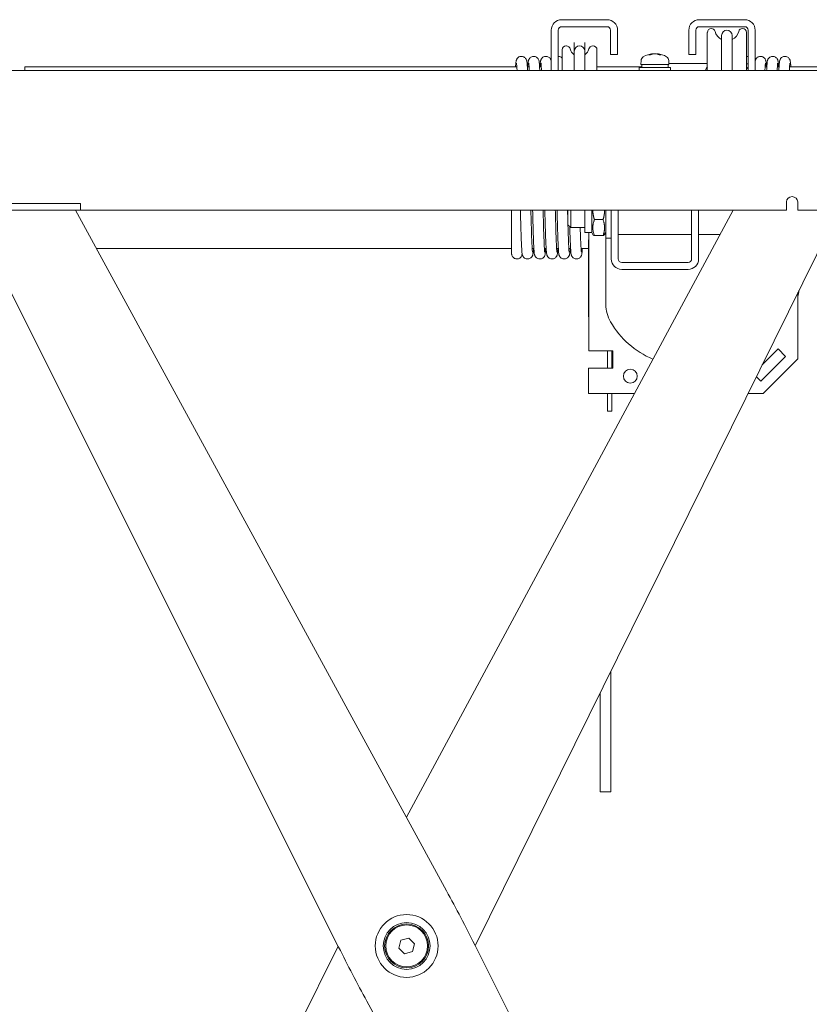
# Model space of a CAD drawing. Units: millimetres. Extents: x -87 to 4428, y 0 to 3630.
# Drawn here: x 1036 to 1262, y 1868 to 2149 of the extents above; entities that cross this region are included whole.
import ezdxf

# ---------------------------------------------------------------- set-up
doc = ezdxf.new("R2010")
doc.units = ezdxf.units.MM
doc.layers.add('Visible Edges(Audipack-ISO)', color=7, linetype='Continuous', lineweight=18)

msp = doc.modelspace()

# ---------------------------------------------------------------- linework, layer by layer
at = {"layer": 'Visible Edges(Audipack-ISO)'}
for p, q in [((1204.05, 2149.45), (1191.05, 2149.45)), ((1243.45, 2149.45), (1230.45, 2149.45)), ((1188.05, 2146.45), (1188.05, 2134.95)), ((1190.05, 2134.95), (1190.05, 2146.45)), ((1204.05, 2147.45), (1191.05, 2147.45)), ((1205.05, 2139.45), (1205.05, 2146.45)), ((1207.05, 2139.45), (1207.05, 2146.45)), ((1227.45, 2146.45), (1227.45, 2139.45)), ((1229.45, 2146.45), (1229.45, 2139.45)), ((1243.45, 2147.45), (1230.45, 2147.45)), ((1232.75, 2134.95), (1232.75, 2145.82)), ((1243.95, 2145.82), (1243.95, 2134.95)), ((1244.45, 2146.45), (1244.45, 2134.95)), ((1246.45, 2134.95), (1246.45, 2146.45)), ((1194.65, 2142.95), (1194.65, 2134.95)), ((1197.65, 2142.95), (1197.65, 2134.95)), ((1236.85, 2144.95), (1236.85, 2134.95)), ((1239.85, 2134.95), (1239.85, 2144.95)), ((1191.15, 2134.95), (1191.15, 2140.82)), ((1192.38, 2141.95), (1192.28, 2141.95)), ((1200.03, 2141.95), (1199.93, 2141.95)), ((1201.15, 2140.82), (1201.15, 2134.95)), ((1217.09, 2139.72), (1217.1, 2139.61)), ((1218.41, 2139.72), (1218.4, 2139.6)), ((1205.05, 2139.45), (1207.05, 2139.45)), ((1213.79, 2137.76), (1213.75, 2136.65)), ((1216.48, 2139.38), (1215.98, 2139.38)), ((1219.47, 2139.38), (1218.93, 2139.38)), ((1221.71, 2137.76), (1221.75, 2136.65)), ((1232.75, 2136.95), (1221.74, 2136.95)), ((1229.45, 2139.45), (1227.45, 2139.45)), ((998.95, 2134.95), (1581.55, 2134.95)), ((1037.34, 2134.95), (1037.34, 2135.95)), ((1178.21, 2135.95), (1037.34, 2135.95)), ((1181.71, 2135.95), (1181.21, 2135.95)), ((1185.21, 2135.95), (1184.71, 2135.95)), ((1213.95, 2135.95), (1201.15, 2135.95)), ((1222.25, 2135.75), (1213.25, 2135.75)), ((1213.25, 2135.75), (1213.25, 2134.95)), ((1213.75, 2136.65), (1221.75, 2136.65)), ((1213.95, 2136.65), (1213.95, 2135.75)), ((1221.55, 2136.65), (1221.55, 2135.75)), ((1222.25, 2135.75), (1222.25, 2134.95)), ((1249.79, 2135.95), (1249.29, 2135.95)), ((1253.29, 2135.95), (1252.79, 2135.95)), ((1542.59, 2135.95), (1256.29, 2135.95)), ((1255.42, 2094.95), (1255.42, 2097.3)), ((1258.62, 2097.3), (1258.62, 2096.92)), ((997.25, 2094.95), (1053.25, 2094.95)), ((997.32, 2096.83), (1053.25, 2096.83)), ((1127.17, 1883.94), (1021.48, 2094.95)), ((1051.78, 2094.95), (1158.05, 1900.08)), ((1053.25, 2096.83), (1053.25, 2094.95)), ((1255.42, 2094.95), (1053.25, 2094.95)), ((1146.56, 1921.16), (1240.12, 2094.95)), ((1270.36, 2094.95), (1166.28, 1884.33)), ((1192.85, 2090.75), (1192.85, 2094.95)), ((1193.65, 2094.95), (1193.65, 2089.95)), ((1197.65, 2088.5), (1197.65, 2094.95)), ((1199.65, 2088.5), (1199.65, 2094.95)), ((1203.65, 2094.95), (1203.65, 2086.95)), ((1205.25, 2087.95), (1205.25, 2094.95)), ((1207.25, 2094.95), (1207.25, 2087.95)), ((1228.25, 2094.95), (1228.25, 2080.95)), ((1230.25, 2080.95), (1230.25, 2094.95)), ((1258.62, 2096.92), (1258.62, 2094.95)), ((1583.18, 2094.95), (1258.62, 2094.95)), ((1202.89, 2092.2), (1200.42, 2092.2)), ((1192.85, 2090.75), (1193.65, 2089.95)), ((1193.65, 2089.95), (1197.65, 2089.95)), ((1199.65, 2088.5), (1197.65, 2088.5)), ((1198.7, 2064.63), (1198.7, 2086.17)), ((1198.8, 2088.5), (1198.8, 2054.65)), ((1199.65, 2088.5), (1199.99, 2087.91)), ((1202.89, 2087.62), (1200.42, 2087.62)), ((1203.65, 2088.5), (1203.31, 2087.91)), ((1203.65, 2086.95), (1205.25, 2086.95)), ((1203.7, 2086.95), (1203.7, 2067.92)), ((1205.25, 2087.95), (1205.25, 2080.95)), ((1207.25, 2087.95), (1207.25, 2080.95)), ((1207.25, 2087.95), (1228.25, 2087.95)), ((1230.25, 2087.95), (1236.35, 2087.95)), ((1176.71, 2083.95), (1057.78, 2083.95)), ((1183.09, 2083.95), (1182.59, 2083.95)), ((1186.59, 2083.95), (1186.09, 2083.95)), ((1190.09, 2083.95), (1189.59, 2083.95)), ((1193.59, 2083.95), (1193.09, 2083.95)), ((1198.7, 2083.95), (1196.59, 2083.95)), ((1208.25, 2079.95), (1227.25, 2079.95)), ((1208.25, 2077.95), (1227.25, 2077.95)), ((1258.7, 2071.35), (1258.7, 2052.4)), ((1248.48, 2050.66), (1252.99, 2055.18)), ((1252.99, 2055.18), (1255.12, 2053.06)), ((1205.7, 2054.65), (1198.8, 2054.65)), ((1204.2, 2054.65), (1204.2, 2049.65)), ((1205.4, 2049.65), (1205.4, 2054.65)), ((1205.7, 2054.65), (1205.7, 2049.65)), ((1255.12, 2053.06), (1248.04, 2045.99)), ((1258.7, 2052.4), (1248.7, 2042.4)), ((1198.7, 2049.65), (1202.7, 2049.65)), ((1198.7, 2049.65), (1198.7, 2042.4)), ((1205.7, 2049.65), (1202.7, 2049.65)), ((1248.04, 2045.99), (1246.79, 2047.24)), ((1202.7, 2042.4), (1198.7, 2042.4)), ((1211.83, 2042.4), (1202.7, 2042.4)), ((1204.2, 2042.4), (1204.2, 2037.4)), ((1205.4, 2037.4), (1205.4, 2042.4)), ((1248.7, 2042.4), (1244.39, 2042.4)), ((1204.2, 2037.4), (1205.4, 2037.4)), ((1205.08, 1939.12), (1205.08, 1962.83)), ((1202.08, 1956.76), (1202.08, 1939.12)), ((1202.08, 1928.4), (1202.08, 1939.12)), ((1205.08, 1939.12), (1205.08, 1928.4)), ((1202.08, 1928.4), (1205.08, 1928.4)), ((1144.42, 1883.68), (1145.02, 1885.91)), ((1145.02, 1885.91), (1147.25, 1886.51)), ((1147.25, 1886.51), (1148.89, 1884.87)), ((1054.25, 1736.95), (1127.03, 1884.22)), ((1146.06, 1882.04), (1144.42, 1883.68)), ((1148.89, 1884.87), (1148.29, 1882.64)), ((1166.14, 1884.61), (1239.33, 1738.49)), ((1148.29, 1882.64), (1146.06, 1882.04)), ((1206.98, 1736.95), (1135.26, 1868.47))]:
    msp.add_line(p, q, dxfattribs=at)
for centre, radius in [((1210.7, 2047.4), 2), ((1146.65, 1884.27), 9), ((1146.65, 1884.27), 6.7), ((1146.65, 1884.27), 6.3), ((1146.65, 1884.27), 6)]:
    msp.add_circle(centre, radius, dxfattribs=at)
for centre, radius, start, end in [((1191.05, 2146.45), 3, 90, 180), ((1204.05, 2146.45), 3, 0, 90), ((1230.45, 2146.45), 3, 90, 180), ((1243.45, 2146.45), 3, 0, 90), ((1191.05, 2146.45), 1, 90, 180), ((1204.05, 2146.45), 1, 0, 90), ((1230.45, 2146.45), 1, 90, 180), ((1233.88, 2145.82), 1.12, 90.5648, 180), ((1233.87, 2145.82), 1.12, 14.078, 90), ((1238.35, 2146.95), 3.5, 194.078, 244.6231), ((1238.35, 2144.95), 1.5, 0, 180), ((1238.35, 2146.95), 3.5, 295.3769, 345.9227), ((1242.84, 2145.82), 1.12, 90.5655, 165.9227), ((1242.83, 2145.82), 1.12, 0, 90), ((1243.45, 2146.45), 1, 0, 90), ((1192.28, 2140.82), 1.12, 90, 180), ((1192.38, 2140.82), 1.13, 13.0503, 90), ((1196.15, 2141.7), 2.75, 193.0503, 236.9443), ((1196.15, 2140.45), 1.5, 0, 180), ((1196.15, 2141.7), 2.75, 303.0557, 346.9497), ((1199.93, 2140.82), 1.12, 90, 166.9497), ((1200.03, 2140.82), 1.12, 0, 90), ((1217.75, 2133.25), 6.5, 95.8074, 120.7913), ((1217.75, 2133.25), 6.5, 59.2087, 84.1926), ((1215.09, 2137.72), 1.3, 120.7913, 178), ((1220.41, 2137.72), 1.3, 2, 59.2087), ((1243.45, 2133.95), 3, 70.5288, 80.4059), ((1233.38, 2134.91), 1.12, 123.749, 177.8791), ((1243.33, 2134.91), 1.12, 2.1209, 56.251), ((1226.7, 2075.4), 30, 158.4348, 158.9605), ((1208.25, 2080.95), 3, 180, 270), ((1208.25, 2080.95), 1, 180, 270), ((1227.25, 2080.95), 3, 270, 0), ((1227.25, 2080.95), 1, 270, 0), ((1231.7, 2075.4), 27.5, 349.0575, 352.7223), ((1213.7, 2067.92), 10, 180, 209.9264), ((1226.7, 2075.4), 30, 201.0395, 201.5652), ((1226.7, 2075.4), 25, 209.9264, 247.5474), ((1226.7, 2075.4), 30, 224.7651, 225.573), ((719.08, 1660.7), 500, 26.6047, 28.6051), ((1574.23, 2107.85), 500, 206.6047, 208.6051)]:
    msp.add_arc(centre, radius, start, end, dxfattribs=at)
for centre, major_axis, ratio, start_param, end_param in [((1217.88, 2133.27), (-0.83, 6.44), 0.733993, 0.009131, 0.242457), ((1217.62, 2133.27), (0.8, 6.45), 0.707627, 0.191555, 0.424881), ((1217.89, 2133.27), (-0.77, 6.45), 0.673541, 5.866227, 6.099552), ((1217.89, 2133.27), (-0.8, 6.45), 0.707627, 5.998652, 6.09163), ((1217.61, 2133.27), (0.79, 6.45), 0.701191, 6.032184, 6.265509), ((1257.02, 2097.3), (-1.6, 0), 0.939693, 3.141593, 6.283185)]:
    msp.add_ellipse(centre, major_axis=major_axis, ratio=ratio, start_param=start_param, end_param=end_param, dxfattribs=at)
for points, knots in [([(1217.09, 2139.72), (1217.09, 2139.72), (1217.09, 2139.72), (1217.09, 2139.72), (1217.09, 2139.72), (1217.06, 2139.71), (1217.04, 2139.71), (1217.01, 2139.71), (1217.01, 2139.7), (1217.01, 2139.7)], [0.02083922, 0.02083922, 0.02083922, 0.02083922, 0.02096803, 0.02096803, 0.03144545, 0.03144545, 0.04192287, 0.04192287, 0.0429895, 0.0429895, 0.0429895, 0.0429895]), ([(1217.53, 2139.7), (1217.56, 2139.71), (1217.59, 2139.71), (1217.66, 2139.72), (1217.7, 2139.72), (1217.77, 2139.72), (1217.8, 2139.72), (1217.87, 2139.71), (1217.9, 2139.71), (1217.93, 2139.71), (1217.93, 2139.7), (1217.93, 2139.7)], [0, 0, 0, 0, 0.01048402, 0.01048402, 0.02096803, 0.02096803, 0.03144545, 0.03144545, 0.04192287, 0.04192287, 0.0429895, 0.0429895, 0.0429895, 0.0429895]), ([(1217.97, 2139.7), (1217.94, 2139.71), (1217.91, 2139.71), (1217.84, 2139.72), (1217.81, 2139.72), (1217.77, 2139.72), (1217.76, 2139.72), (1217.75, 2139.72)], [0, 0, 0, 0, 0.01048402, 0.01048402, 0.02096803, 0.02096803, 0.02303502, 0.02303502, 0.02303502, 0.02303502]), ([(1218.49, 2139.7), (1218.46, 2139.71), (1218.44, 2139.71), (1218.41, 2139.72), (1218.41, 2139.72), (1218.41, 2139.72), (1218.41, 2139.72), (1218.41, 2139.72)], [0, 0, 0, 0, 0.01048402, 0.01048402, 0.02096803, 0.02096803, 0.02303502, 0.02303502, 0.02303502, 0.02303502]), ([(1177.84, 2135.95), (1177.87, 2136.5), (1177.91, 2136.92), (1177.96, 2137.4), (1177.98, 2137.52), (1178.03, 2137.74), (1178.05, 2137.81), (1178.1, 2137.96), (1178.12, 2138.02), (1178.2, 2138.17), (1178.25, 2138.26), (1178.39, 2138.45), (1178.5, 2138.56), (1178.74, 2138.74), (1178.89, 2138.82), (1179.21, 2138.93), (1179.38, 2138.95), (1179.72, 2138.95), (1179.88, 2138.92), (1180.18, 2138.81), (1180.31, 2138.74), (1180.54, 2138.57), (1180.64, 2138.47), (1180.78, 2138.29), (1180.83, 2138.22), (1180.92, 2138.04), (1180.96, 2137.96), (1181.02, 2137.78), (1181.03, 2137.7), (1181.07, 2137.53), (1181.08, 2137.44), (1181.13, 2137.06), (1181.16, 2136.71), (1181.22, 2135.87), (1181.24, 2135.44), (1181.27, 2134.95)], [7.673544, 7.673544, 7.673544, 7.673544, 8.155483, 8.155483, 8.375604, 8.375604, 8.460724, 8.460724, 8.512843, 8.512843, 8.560847, 8.560847, 8.613507, 8.613507, 8.667619, 8.667619, 8.721757, 8.721757, 8.774679, 8.774679, 8.822917, 8.822917, 8.873629, 8.873629, 8.914354, 8.914354, 8.982625, 8.982625, 9.089577, 9.089577, 9.23203, 9.23203, 9.678943, 9.678943, 10.024054, 10.024054, 10.024054, 10.024054]), ([(1178.26, 2134.95), (1178.21, 2136.01), (1178.15, 2136.76), (1178.12, 2137), (1178.11, 2137.01), (1178.11, 2137.01)], [67.2905604, 67.2905604, 67.2905604, 67.2905604, 68.0674476, 68.0674476, 68.1675439, 68.1675439, 68.1675439, 68.1675439]), ([(1181.34, 2135.95), (1181.37, 2136.41), (1181.39, 2136.78), (1181.45, 2137.28), (1181.47, 2137.45), (1181.52, 2137.7), (1181.54, 2137.77), (1181.59, 2137.92), (1181.61, 2137.99), (1181.68, 2138.13), (1181.72, 2138.21), (1181.85, 2138.4), (1181.94, 2138.5), (1182.17, 2138.7), (1182.32, 2138.78), (1182.63, 2138.91), (1182.8, 2138.94), (1183.13, 2138.96), (1183.3, 2138.93), (1183.61, 2138.84), (1183.74, 2138.78), (1183.98, 2138.62), (1184.09, 2138.52), (1184.24, 2138.35), (1184.29, 2138.28), (1184.42, 2138.06), (1184.46, 2137.95), (1184.57, 2137.59), (1184.58, 2137.47), (1184.64, 2136.99), (1184.67, 2136.62), (1184.72, 2135.8), (1184.75, 2135.4), (1184.77, 2134.95)], [25.291385, 25.291385, 25.291385, 25.291385, 25.691013, 25.691013, 25.969845, 25.969845, 26.066207, 26.066207, 26.121238, 26.121238, 26.168795, 26.168795, 26.22081, 26.22081, 26.274854, 26.274854, 26.329023, 26.329023, 26.382356, 26.382356, 26.431496, 26.431496, 26.480402, 26.480402, 26.519789, 26.519789, 26.607273, 26.607273, 26.880205, 26.880205, 27.326146, 27.326146, 27.640479, 27.640479, 27.640479, 27.640479]), ([(1181.76, 2134.95), (1181.72, 2135.85), (1181.67, 2136.5), (1181.63, 2136.93), (1181.62, 2137), (1181.61, 2137.01), (1181.61, 2137.01), (1181.61, 2137.01)], [49.6710784, 49.6710784, 49.6710784, 49.6710784, 50.3281896, 50.3281896, 50.5261192, 50.5261192, 50.5491895, 50.5491895, 50.5491895, 50.5491895]), ([(1184.84, 2135.95), (1184.87, 2136.55), (1184.91, 2136.99), (1184.97, 2137.46), (1184.99, 2137.57), (1185.04, 2137.77), (1185.06, 2137.84), (1185.11, 2137.98), (1185.13, 2138.05), (1185.22, 2138.2), (1185.27, 2138.29), (1185.43, 2138.48), (1185.54, 2138.59), (1185.79, 2138.77), (1185.95, 2138.84), (1186.27, 2138.94), (1186.44, 2138.96), (1186.77, 2138.94), (1186.94, 2138.9), (1187.22, 2138.79), (1187.35, 2138.71), (1187.58, 2138.54), (1187.67, 2138.43), (1187.8, 2138.26), (1187.84, 2138.2), (1187.91, 2138.06), (1187.94, 2138), (1188, 2137.85), (1188.01, 2137.77), (1188.04, 2137.68), (1188.05, 2137.64), (1188.05, 2137.62)], [42.901305, 42.901305, 42.901305, 42.901305, 43.42709, 43.42709, 43.617688, 43.617688, 43.696463, 43.696463, 43.747058, 43.747058, 43.795518, 43.795518, 43.848534, 43.848534, 43.902675, 43.902675, 43.956777, 43.956777, 44.009345, 44.009345, 44.057097, 44.057097, 44.109176, 44.109176, 44.146552, 44.146552, 44.191847, 44.191847, 44.280469, 44.280469, 44.323454, 44.323454, 44.323454, 44.323454]), ([(1185.26, 2134.95), (1185.25, 2135.3), (1185.23, 2135.61), (1185.18, 2136.33), (1185.16, 2136.67), (1185.12, 2136.95), (1185.11, 2137.01), (1185.11, 2137.01)], [32.0535859, 32.0535859, 32.0535859, 32.0535859, 32.3110386, 32.3110386, 32.7375488, 32.7375488, 32.933179, 32.933179, 32.933179, 32.933179]), ([(1190.05, 2138.95), (1190.19, 2138.95), (1190.32, 2138.93), (1190.6, 2138.85), (1190.74, 2138.78), (1190.97, 2138.63), (1191.07, 2138.54), (1191.15, 2138.45)], [61.5674039, 61.5674039, 61.5674039, 61.5674039, 61.6107884, 61.6107884, 61.6599996, 61.6599996, 61.7058175, 61.7058175, 61.7058175, 61.7058175]), ([(1243.95, 2138.86), (1243.99, 2138.87), (1244.04, 2138.88), (1244.2, 2138.93), (1244.33, 2138.95), (1244.45, 2138.95)], [17.74395568, 17.74395568, 17.74395568, 17.74395568, 17.75829701, 17.75829701, 17.7985299, 17.7985299, 17.7985299, 17.7985299]), ([(1246.45, 2137.61), (1246.45, 2137.62), (1246.45, 2137.63), (1246.47, 2137.7), (1246.49, 2137.77), (1246.54, 2137.94), (1246.57, 2138.02), (1246.67, 2138.2), (1246.71, 2138.28), (1246.85, 2138.46), (1246.96, 2138.56), (1247.19, 2138.74), (1247.32, 2138.81), (1247.61, 2138.91), (1247.78, 2138.95), (1248.11, 2138.95), (1248.28, 2138.93), (1248.6, 2138.83), (1248.75, 2138.75), (1249, 2138.56), (1249.1, 2138.46), (1249.25, 2138.26), (1249.3, 2138.18), (1249.38, 2138.03), (1249.4, 2137.96), (1249.45, 2137.82), (1249.47, 2137.75), (1249.52, 2137.53), (1249.54, 2137.41), (1249.6, 2136.94), (1249.63, 2136.51), (1249.66, 2135.95)], [35.040171, 35.040171, 35.040171, 35.040171, 35.052374, 35.052374, 35.147977, 35.147977, 35.217754, 35.217754, 35.261142, 35.261142, 35.312552, 35.312552, 35.360648, 35.360648, 35.413517, 35.413517, 35.46765, 35.46765, 35.521767, 35.521767, 35.574495, 35.574495, 35.622572, 35.622572, 35.674396, 35.674396, 35.758325, 35.758325, 35.972721, 35.972721, 36.463036, 36.463036, 36.463036, 36.463036]), ([(1249.39, 2137.01), (1249.39, 2137.01), (1249.38, 2136.97), (1249.35, 2136.74), (1249.33, 2136.43), (1249.28, 2135.71), (1249.26, 2135.36), (1249.24, 2134.95)], [39.9913577, 39.9913577, 39.9913577, 39.9913577, 40.1559489, 40.1559489, 40.5706189, 40.5706189, 40.8712052, 40.8712052, 40.8712052, 40.8712052]), ([(1249.74, 2134.95), (1249.76, 2135.37), (1249.78, 2135.75), (1249.83, 2136.57), (1249.86, 2136.95), (1249.92, 2137.43), (1249.93, 2137.56), (1250.01, 2137.84), (1250.03, 2137.9), (1250.09, 2138.06), (1250.14, 2138.17), (1250.27, 2138.35), (1250.31, 2138.41), (1250.46, 2138.56), (1250.56, 2138.65), (1250.81, 2138.8), (1250.96, 2138.87), (1251.27, 2138.94), (1251.44, 2138.96), (1251.78, 2138.93), (1251.94, 2138.89), (1252.24, 2138.75), (1252.38, 2138.66), (1252.6, 2138.46), (1252.68, 2138.36), (1252.8, 2138.18), (1252.84, 2138.1), (1252.91, 2137.96), (1252.93, 2137.89), (1252.98, 2137.74), (1252.99, 2137.67), (1253.05, 2137.38), (1253.07, 2137.19), (1253.12, 2136.67), (1253.14, 2136.34), (1253.16, 2135.95)], [51.728585, 51.728585, 51.728585, 51.728585, 52.024818, 52.024818, 52.470234, 52.470234, 52.737498, 52.737498, 52.796022, 52.796022, 52.865608, 52.865608, 52.895997, 52.895997, 52.944316, 52.944316, 52.994177, 52.994177, 53.047764, 53.047764, 53.101944, 53.101944, 53.155902, 53.155902, 53.2073, 53.2073, 53.254752, 53.254752, 53.312757, 53.312757, 53.420205, 53.420205, 53.741942, 53.741942, 54.077908, 54.077908, 54.077908, 54.077908]), ([(1252.89, 2137.01), (1252.89, 2137.01), (1252.89, 2137.01), (1252.88, 2136.97), (1252.87, 2136.84), (1252.82, 2136.32), (1252.78, 2135.73), (1252.74, 2134.96), (1252.74, 2134.96), (1252.74, 2134.95)], [22.3743489, 22.3743489, 22.3743489, 22.3743489, 22.4220621, 22.4220621, 22.6824055, 22.6824055, 23.2491683, 23.2491683, 23.2543651, 23.2543651, 23.2543651, 23.2543651]), ([(1253.24, 2134.95), (1253.26, 2135.39), (1253.28, 2135.78), (1253.33, 2136.61), (1253.36, 2136.98), (1253.42, 2137.46), (1253.43, 2137.59), (1253.54, 2137.93), (1253.58, 2138.05), (1253.72, 2138.28), (1253.77, 2138.36), (1253.93, 2138.53), (1254.03, 2138.63), (1254.28, 2138.79), (1254.42, 2138.85), (1254.72, 2138.94), (1254.89, 2138.96), (1255.23, 2138.94), (1255.4, 2138.9), (1255.7, 2138.77), (1255.85, 2138.68), (1256.07, 2138.49), (1256.16, 2138.38), (1256.29, 2138.2), (1256.33, 2138.12), (1256.4, 2137.98), (1256.42, 2137.91), (1256.47, 2137.76), (1256.49, 2137.69), (1256.54, 2137.42), (1256.56, 2137.25), (1256.61, 2136.74), (1256.64, 2136.38), (1256.66, 2135.95)], [69.343294, 69.343294, 69.343294, 69.343294, 69.652471, 69.652471, 70.098259, 70.098259, 70.369477, 70.369477, 70.465083, 70.465083, 70.505588, 70.505588, 70.554274, 70.554274, 70.603641, 70.603641, 70.657062, 70.657062, 70.711236, 70.711236, 70.765255, 70.765255, 70.817083, 70.817083, 70.86458, 70.86458, 70.92049, 70.92049, 71.020146, 71.020146, 71.317914, 71.317914, 71.692192, 71.692192, 71.692192, 71.692192]), ([(1256.39, 2137.01), (1256.39, 2137.01), (1256.38, 2136.96), (1256.35, 2136.69), (1256.32, 2136.35), (1256.27, 2135.62), (1256.26, 2135.31), (1256.24, 2134.95)], [4.7600955, 4.7600955, 4.7600955, 4.7600955, 4.9416835, 4.9416835, 5.3769695, 5.3769695, 5.6400088, 5.6400088, 5.6400088, 5.6400088]), ([(1176.71, 2082.45), (1176.71, 2082.52), (1176.71, 2082.52), (1176.71, 2082.78), (1176.71, 2082.98), (1176.71, 2083.94), (1176.71, 2085.11), (1176.71, 2088.21), (1176.71, 2090.19), (1176.71, 2093.24), (1176.71, 2094.08), (1176.71, 2094.95)], [0, 0, 0, 0, 0.332973, 0.332973, 0.661151, 0.661151, 1.537394, 1.537394, 2.413838, 2.413838, 2.724046, 2.724046, 2.724046, 2.724046]), ([(1182.96, 2083.95), (1182.96, 2083.92), (1182.96, 2083.89), (1182.93, 2083.36), (1182.9, 2082.98), (1182.84, 2082.49), (1182.82, 2082.35), (1182.75, 2082.09), (1182.73, 2082.02), (1182.68, 2081.9), (1182.66, 2081.84), (1182.6, 2081.72), (1182.56, 2081.66), (1182.44, 2081.49), (1182.34, 2081.38), (1182.12, 2081.2), (1181.99, 2081.12), (1181.71, 2081.01), (1181.55, 2080.97), (1181.22, 2080.94), (1181.04, 2080.96), (1180.72, 2081.05), (1180.57, 2081.12), (1180.3, 2081.29), (1180.19, 2081.4), (1180.03, 2081.6), (1179.97, 2081.69), (1179.89, 2081.84), (1179.86, 2081.91), (1179.81, 2082.05), (1179.79, 2082.12), (1179.74, 2082.31), (1179.73, 2082.42), (1179.66, 2082.88), (1179.63, 2083.32), (1179.55, 2084.58), (1179.51, 2085.39), (1179.41, 2087.94), (1179.35, 2089.98), (1179.27, 2093.16), (1179.24, 2094.04), (1179.22, 2094.95)], [58.683726, 58.683726, 58.683726, 58.683726, 58.710734, 58.710734, 59.15585, 59.15585, 59.420121, 59.420121, 59.489397, 59.489397, 59.528206, 59.528206, 59.56605, 59.56605, 59.619316, 59.619316, 59.666859, 59.666859, 59.719253, 59.719253, 59.773335, 59.773335, 59.827485, 59.827485, 59.880638, 59.880638, 59.929329, 59.929329, 59.979359, 59.979359, 60.055615, 60.055615, 60.235128, 60.235128, 60.774581, 60.774581, 61.333038, 61.333038, 62.247703, 62.247703, 62.57206, 62.57206, 62.57206, 62.57206]), ([(1182.22, 2094.95), (1182.24, 2094.34), (1182.25, 2093.74), (1182.33, 2090.91), (1182.38, 2088.91), (1182.49, 2085.91), (1182.54, 2084.78), (1182.62, 2083.55), (1182.65, 2083.21), (1182.68, 2082.94), (1182.69, 2082.89), (1182.69, 2082.89)], [14.719164, 14.719164, 14.719164, 14.719164, 14.937828, 14.937828, 15.792843, 15.792843, 16.539507, 16.539507, 16.974778, 16.974778, 17.156402, 17.156402, 17.156402, 17.156402]), ([(1186.46, 2083.95), (1186.45, 2083.74), (1186.44, 2083.54), (1186.39, 2082.94), (1186.37, 2082.64), (1186.3, 2082.26), (1186.28, 2082.16), (1186.2, 2081.93), (1186.16, 2081.82), (1186.04, 2081.63), (1185.99, 2081.56), (1185.85, 2081.39), (1185.75, 2081.29), (1185.51, 2081.13), (1185.37, 2081.06), (1185.07, 2080.97), (1184.9, 2080.95), (1184.57, 2080.96), (1184.4, 2080.99), (1184.08, 2081.11), (1183.94, 2081.19), (1183.71, 2081.38), (1183.61, 2081.49), (1183.48, 2081.68), (1183.43, 2081.76), (1183.36, 2081.91), (1183.34, 2081.97), (1183.29, 2082.12), (1183.27, 2082.19), (1183.22, 2082.43), (1183.2, 2082.58), (1183.12, 2083.35), (1183.07, 2084.23), (1182.95, 2086.96), (1182.88, 2089), (1182.78, 2092.5), (1182.75, 2093.69), (1182.72, 2094.95)], [41.067771, 41.067771, 41.067771, 41.067771, 41.252768, 41.252768, 41.703648, 41.703648, 41.852649, 41.852649, 41.929786, 41.929786, 41.96709, 41.96709, 42.016162, 42.016162, 42.065105, 42.065105, 42.11835, 42.11835, 42.172515, 42.172515, 42.226577, 42.226577, 42.278755, 42.278755, 42.326388, 42.326388, 42.380666, 42.380666, 42.474186, 42.474186, 42.737333, 42.737333, 43.532973, 43.532973, 44.506455, 44.506455, 44.952564, 44.952564, 44.952564, 44.952564]), ([(1185.72, 2094.95), (1185.74, 2094.25), (1185.76, 2093.58), (1185.83, 2090.7), (1185.89, 2088.72), (1186, 2085.78), (1186.05, 2084.69), (1186.12, 2083.51), (1186.15, 2083.18), (1186.18, 2082.93), (1186.19, 2082.89), (1186.19, 2082.89)], [32.335498, 32.335498, 32.335498, 32.335498, 32.584422, 32.584422, 33.43811, 33.43811, 34.177023, 34.177023, 34.600698, 34.600698, 34.772696, 34.772696, 34.772696, 34.772696]), ([(1189.96, 2083.95), (1189.95, 2083.78), (1189.94, 2083.62), (1189.9, 2083.03), (1189.87, 2082.71), (1189.81, 2082.32), (1189.79, 2082.22), (1189.73, 2082.03), (1189.72, 2081.98), (1189.66, 2081.83), (1189.61, 2081.74), (1189.5, 2081.57), (1189.45, 2081.51), (1189.32, 2081.36), (1189.21, 2081.26), (1188.96, 2081.11), (1188.82, 2081.04), (1188.51, 2080.96), (1188.34, 2080.94), (1188.01, 2080.96), (1187.84, 2081.01), (1187.53, 2081.13), (1187.39, 2081.22), (1187.17, 2081.42), (1187.08, 2081.52), (1186.96, 2081.71), (1186.92, 2081.78), (1186.85, 2081.93), (1186.83, 2081.99), (1186.78, 2082.15), (1186.77, 2082.22), (1186.71, 2082.49), (1186.69, 2082.67), (1186.6, 2083.62), (1186.54, 2084.8), (1186.41, 2088.06), (1186.34, 2090.18), (1186.26, 2093.36), (1186.24, 2094.14), (1186.22, 2094.95)], [23.452249, 23.452249, 23.452249, 23.452249, 23.602839, 23.602839, 24.052146, 24.052146, 24.213709, 24.213709, 24.265523, 24.265523, 24.327794, 24.327794, 24.358014, 24.358014, 24.406424, 24.406424, 24.455976, 24.455976, 24.509456, 24.509456, 24.563633, 24.563633, 24.617633, 24.617633, 24.669317, 24.669317, 24.716785, 24.716785, 24.773382, 24.773382, 24.875601, 24.875601, 25.18163, 25.18163, 26.110603, 26.110603, 27.050326, 27.050326, 27.337343, 27.337343, 27.337343, 27.337343]), ([(1189.22, 2094.95), (1189.24, 2094.12), (1189.26, 2093.33), (1189.34, 2090.38), (1189.4, 2088.44), (1189.5, 2085.6), (1189.55, 2084.55), (1189.63, 2083.45), (1189.66, 2083.15), (1189.68, 2082.93), (1189.69, 2082.89), (1189.69, 2082.89)], [49.948392, 49.948392, 49.948392, 49.948392, 50.24261, 50.24261, 51.094124, 51.094124, 51.820801, 51.820801, 52.227397, 52.227397, 52.38551, 52.38551, 52.38551, 52.38551]), ([(1193.46, 2083.95), (1193.44, 2083.59), (1193.42, 2083.28), (1193.36, 2082.65), (1193.38, 2082.49), (1193.22, 2082), (1193.2, 2081.94), (1193.14, 2081.8), (1193.1, 2081.71), (1192.96, 2081.51), (1192.85, 2081.39), (1192.62, 2081.2), (1192.49, 2081.12), (1192.21, 2081), (1192.05, 2080.97), (1191.72, 2080.94), (1191.54, 2080.96), (1191.22, 2081.05), (1191.06, 2081.12), (1190.8, 2081.29), (1190.69, 2081.4), (1190.53, 2081.6), (1190.47, 2081.69), (1190.39, 2081.84), (1190.36, 2081.91), (1190.31, 2082.05), (1190.29, 2082.12), (1190.24, 2082.31), (1190.23, 2082.42), (1190.16, 2082.88), (1190.13, 2083.33), (1190.05, 2084.59), (1190.01, 2085.4), (1189.91, 2087.95), (1189.85, 2089.99), (1189.77, 2093.17), (1189.74, 2094.04), (1189.72, 2094.95)], [5.835514, 5.835514, 5.835514, 5.835514, 6.147016, 6.147016, 6.606287, 6.606287, 6.657349, 6.657349, 6.710917, 6.710917, 6.769306, 6.769306, 6.816483, 6.816483, 6.868928, 6.868928, 6.923008, 6.923008, 6.977158, 6.977158, 7.030304, 7.030304, 7.078983, 7.078983, 7.12904, 7.12904, 7.205427, 7.205427, 7.385505, 7.385505, 7.926675, 7.926675, 8.484119, 8.484119, 9.398641, 9.398641, 9.721594, 9.721594, 9.721594, 9.721594]), ([(1192.72, 2094.95), (1192.74, 2094.25), (1192.76, 2093.57), (1192.83, 2090.68), (1192.89, 2088.71), (1193, 2085.77), (1193.05, 2084.68), (1193.12, 2083.5), (1193.15, 2083.18), (1193.18, 2082.93), (1193.19, 2082.89), (1193.19, 2082.89)], [67.564634, 67.564634, 67.564634, 67.564634, 67.815285, 67.815285, 68.668894, 68.668894, 69.407354, 69.407354, 69.830372, 69.830372, 70.001829, 70.001829, 70.001829, 70.001829]), ([(1196.96, 2083.95), (1196.95, 2083.77), (1196.94, 2083.6), (1196.9, 2083.01), (1196.87, 2082.7), (1196.81, 2082.31), (1196.79, 2082.21), (1196.71, 2081.96), (1196.67, 2081.85), (1196.53, 2081.62), (1196.48, 2081.54), (1196.33, 2081.37), (1196.22, 2081.27), (1195.98, 2081.12), (1195.84, 2081.05), (1195.53, 2080.96), (1195.36, 2080.94), (1195.03, 2080.96), (1194.86, 2081), (1194.55, 2081.13), (1194.41, 2081.21), (1194.18, 2081.41), (1194.09, 2081.51), (1193.97, 2081.7), (1193.92, 2081.78), (1193.86, 2081.92), (1193.83, 2081.99), (1193.78, 2082.14), (1193.77, 2082.21), (1193.71, 2082.47), (1193.69, 2082.65), (1193.6, 2083.54), (1193.54, 2084.63), (1193.44, 2087.28), (1193.39, 2088.68), (1193.35, 2090.26)], [3.372573, 3.372573, 3.372573, 3.372573, 3.529112, 3.529112, 3.978676, 3.978676, 4.142308, 4.142308, 4.235885, 4.235885, 4.275891, 4.275891, 4.324596, 4.324596, 4.37393, 4.37393, 4.427337, 4.427337, 4.481511, 4.481511, 4.535534, 4.535534, 4.587391, 4.587391, 4.634896, 4.634896, 4.690667, 4.690667, 4.789808, 4.789808, 5.084558, 5.084558, 5.978291, 5.978291, 6.651958, 6.651958, 6.651958, 6.651958]), ([(1196.36, 2089.95), (1196.39, 2088.72), (1196.43, 2087.62), (1196.52, 2085.15), (1196.58, 2084), (1196.66, 2083.13), (1196.68, 2082.97), (1196.69, 2082.89), (1196.69, 2082.89), (1196.69, 2082.89)], [5.730925, 5.730925, 5.730925, 5.730925, 6.266395, 6.266395, 7.136677, 7.136677, 7.44789, 7.44789, 7.513737, 7.513737, 7.513737, 7.513737]), ([(1179.71, 2082.45), (1179.71, 2082.37), (1179.71, 2082.28), (1179.68, 2082.12), (1179.66, 2082.05), (1179.58, 2081.82), (1179.51, 2081.67), (1179.32, 2081.42), (1179.2, 2081.31), (1178.94, 2081.13), (1178.79, 2081.06), (1178.48, 2080.97), (1178.32, 2080.95), (1178, 2080.96), (1177.84, 2080.99), (1177.63, 2081.07), (1177.57, 2081.09), (1177.38, 2081.2), (1177.24, 2081.3), (1177.02, 2081.53), (1176.93, 2081.66), (1176.79, 2081.95), (1176.75, 2082.11), (1176.72, 2082.33), (1176.71, 2082.39), (1176.71, 2082.45)], [0, 0, 0, 0, 0.0247265, 0.0247265, 0.048803, 0.048803, 0.0965985, 0.0965985, 0.1443939, 0.1443939, 0.1921903, 0.1921903, 0.2399598, 0.2399598, 0.2884802, 0.2884802, 0.3067259, 0.3067259, 0.35537, 0.35537, 0.403135, 0.403135, 0.4509316, 0.4509316, 0.4695054, 0.4695054, 0.4695054, 0.4695054]), ([(1179.71, 2082.51), (1179.71, 2082.48), (1179.71, 2082.46), (1179.71, 2082.45), (1179.71, 2082.45), (1179.71, 2082.45), (1179.71, 2082.45), (1179.71, 2082.45), (1179.71, 2082.45), (1179.71, 2082.45), (1179.71, 2082.45), (1179.71, 2082.45), (1179.71, 2082.45), (1179.71, 2082.45)], [77.0574386, 77.0574386, 77.0574386, 77.0574386, 77.1983292, 77.1983292, 77.2290951, 77.2290951, 77.2348636, 77.2348636, 77.2355455, 77.2355455, 77.235716, 77.235716, 77.2358012, 77.2358012, 77.2358012, 77.2358012])]:
    msp.add_open_spline(points, degree=3, knots=knots, dxfattribs=at)
for points in [[(1215.94, 2139.37), (1215.95, 2139.38), (1215.97, 2139.38), (1215.98, 2139.38)], [(1219.47, 2139.38), (1219.48, 2139.38), (1219.49, 2139.38), (1219.51, 2139.37)], [(1179.71, 2082.51), (1179.71, 2082.47), (1179.71, 2082.47), (1179.71, 2082.45)]]:
    msp.add_open_spline(points, degree=3, dxfattribs=at)
for points, weights in [([(1199.97, 2094.95), (1199.95, 2093.67), (1200.42, 2092.2)], [1.07726108368, 1.07997677321, 1]), ([(1202.89, 2092.2), (1203.35, 2093.67), (1203.33, 2094.95)], [1, 1.07997677321, 1.07726108368]), ([(1200.42, 2092.2), (1199.58, 2089.91), (1200.42, 2087.62)], [1, 1.15470053838, 1]), ([(1202.89, 2087.62), (1203.72, 2089.91), (1202.89, 2092.2)], [1, 1.15470053838, 1]), ([(1200.42, 2087.62), (1200.07, 2087.77), (1199.99, 2087.91)], [1, 1.05850909048, 1.07276088613]), ([(1203.31, 2087.91), (1203.23, 2087.77), (1202.89, 2087.62)], [1.07276088613, 1.05850909048, 1])]:
    msp.add_rational_spline(points, weights, degree=2, dxfattribs=at)

doc.saveas('drawing.dxf')
